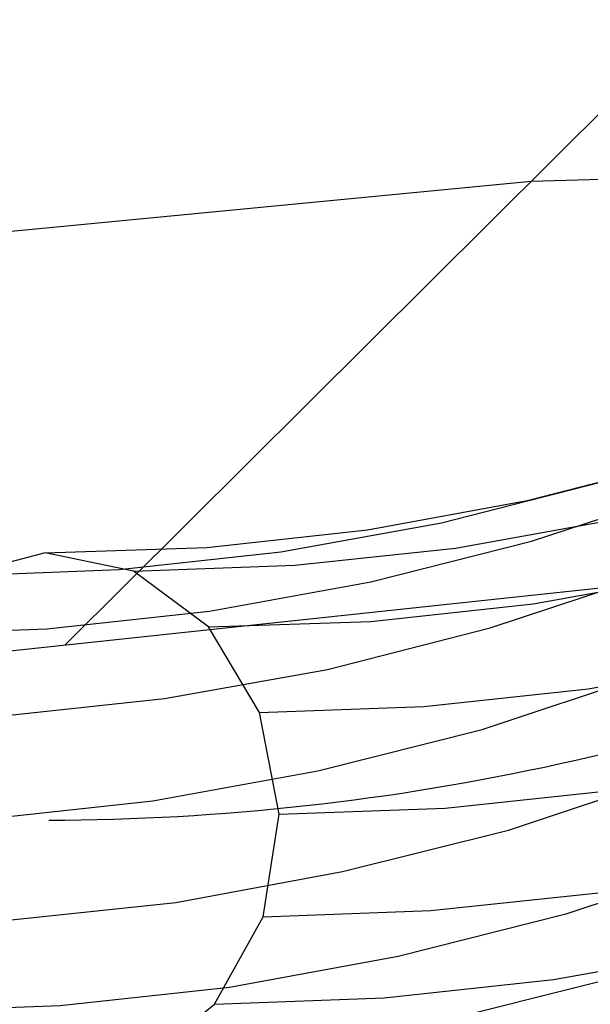
# Model space of a CAD drawing. Extents: x -4349 to 11310, y -3385 to 4360.
# Drawn here: x 3993 to 4136, y -46 to 201 of the extents above; entities that cross this region are included whole.
import ezdxf

# ---------------------------------------------------------------- set-up
doc = ezdxf.new("R2010")
doc.units = 0
doc.header["$LTSCALE"] = 350
doc.header["$MEASUREMENT"] = 0
doc.layers.add('BERLIN.06', color=7, linetype='CONTINUOUS')

msp = doc.modelspace()

# ---------------------------------------------------------------- linework, layer by layer
at = {"layer": 'BERLIN.06'}
for p, q in [((4238.68, 277.25), (4004.09, 44.05)), ((4121.38, 160.65), (4428.92, 169.48)), ((2303.05, -14.65), (4121.38, 160.65)), ((2000, -170.06), (4290.38, 74.64)), ((2000, -170.06), (4290.38, 74.64))]:
    msp.add_line(p, q, dxfattribs=at)
msp.add_lwpolyline([(4000, 0, 0.107408), (4251.34, 55.48, 0.078601), (4449.83, 187.89, 0.064553), (4618.91, 389.7, 0.062411), (4764.42, 695.07, 0.155739), (4772.87, 1779.24, 0.060779), (4632.15, 2089.39, 0.074666), (4435.31, 2325.02, 0.079726), (4235.07, 2451.61, 0.099744), (4000, 2500)], format="xyb", dxfattribs=at)
at = {"layer": 'BERLIN.06', "flags": 128}
for points in [[(4041.74, -46.23), (4053.95, -24.24), (4096.14, -22.69), (4138.33, -18.25), (4180.3, -10.48), (4222.04, -0.04), (4263.34, 13.73), (4304.2, 30.16), (4344.39, 49.7), (4383.69, 71.91), (4422.55, 97.22), (4460.3, 125.2), (4497.16, 155.62), (4533.14, 188.93), (4567.78, 224.68), (4601.08, 263.09), (4633.28, 303.73), (4664.15, 346.81), (4693.46, 391.88), (4721.21, 439.18)], [(3989.78, -25.13), (4031.96, -20.69), (4073.93, -12.92), (4115.68, -2.48), (4156.98, 11.29), (4197.84, 27.72), (4238.03, 47.26), (4277.55, 69.68), (4316.41, 94.78), (4354.16, 122.76), (4391.24, 153.4), (4426.99, 186.71), (4461.86, 222.68), (4495.16, 260.87), (4527.36, 301.73), (4558.23, 344.81), (4587.76, 389.88), (4615.52, 437.18)], [(4057.94, 1.52), (4053.06, 27.05), (4094.36, 28.61), (4135.66, 33.05), (4176.52, 40.37), (4217.38, 50.81), (4257.79, 64.13), (4297.54, 80.12), (4336.62, 99.22), (4375.26, 120.98), (4413.01, 145.63), (4449.87, 172.72), (4485.84, 202.47), (4520.7, 234.89), (4554.23, 269.75), (4586.65, 306.84), (4617.96, 346.14), (4647.71, 387.88), (4676.14, 431.41)], [(3958.69, 46.59), (3946.48, 24.61), (3987.78, 26.16), (4029.08, 30.6), (4070.16, 37.93), (4111.02, 48.37), (4151.43, 61.69), (4191.18, 77.9), (4230.48, 96.78), (4269.12, 118.76), (4306.86, 143.18), (4343.73, 170.5), (4379.7, 200.25), (4414.56, 232.67), (4448.31, 267.53), (4480.95, 304.84), (4512.04, 344.14), (4541.8, 385.89), (4570.22, 429.63)], [(4635.72, 421.41), (4607.52, 373.45), (4577.77, 327.49), (4546.46, 283.96), (4513.82, 242.66), (4479.84, 203.8), (4444.76, 167.61), (4408.56, 133.86), (4371.04, 102.99), (4332.84, 74.57), (4293.76, 49.26), (4253.79, 26.61), (4213.16, 6.84), (4171.86, -9.81), (4130.11, -23.58), (4087.92, -34.24), (4045.51, -42.01), (4002.88, -46.67), (3960.24, -48.22)], [(4023.3, -61.1), (4041.74, -46.23), (4084.37, -44.67), (4127, -40.01), (4169.41, -32.46), (4211.6, -21.8), (4253.13, -8.03), (4294.43, 8.62), (4335.07, 28.38), (4375.03, 51.03), (4414.12, 76.35), (4452.31, 104.55), (4489.61, 135.63), (4525.81, 169.16), (4560.89, 205.58), (4594.87, 244.22), (4627.51, 285.52), (4658.59, 329.04), (4688.35, 374.78), (4716.55, 422.75)], [(4021.31, 62.58), (3999.1, 67.24), (4039.74, 68.57), (4080.15, 73.02), (4120.34, 80.34), (4160.31, 90.56), (4200.06, 103.44), (4239.14, 119.42), (4277.55, 138.08), (4315.3, 159.39), (4352.16, 183.38), (4388.36, 210.02), (4423.44, 239.11), (4457.64, 270.86), (4490.5, 304.84), (4522.25, 341.03), (4552.45, 379.45), (4581.54, 420.08)], [(4040.18, 48.59), (4021.31, 62.58), (4061.94, 64.13), (4102.36, 68.35), (4142.77, 75.68), (4182.96, 85.89), (4222.49, 99), (4261.79, 114.76), (4300.2, 133.64), (4338.17, 154.95), (4375.26, 178.93), (4411.45, 205.8), (4446.54, 234.89), (4480.73, 266.64), (4513.82, 300.84), (4545.57, 337.26), (4575.99, 375.67), (4605.08, 416.31)], [(3999.1, 67.24), (3977.12, 61.47), (4017.75, 63.02), (4058.39, 67.46), (4098.8, 74.79), (4138.77, 85.01), (4178.52, 97.89), (4217.6, 113.87), (4256.24, 132.53), (4294.21, 154.06), (4331.29, 178.05), (4367.48, 204.91), (4402.57, 234), (4436.76, 265.76), (4469.85, 299.95), (4501.6, 336.37), (4532.25, 374.78), (4561.34, 415.42)], [(3960.24, -48.22), (3979.12, -62.21), (4022.19, -60.66), (4065.05, -56), (4107.68, -48.22), (4150.1, -37.57), (4192.06, -23.8), (4233.59, -6.92), (4274.45, 13.06), (4314.64, 35.71), (4354.16, 61.25), (4392.8, 89.89), (4430.33, 120.98), (4466.96, 154.95), (4502.27, 191.59), (4536.47, 230.67), (4569.33, 272.2), (4600.86, 316.16), (4630.84, 362.57), (4659.48, 410.98)], [(4053.95, -24.24), (4057.94, 1.52), (4099.69, 3.07), (4141.44, 7.51), (4182.96, 15.06), (4224.04, 25.5), (4264.9, 39.04), (4305.09, 55.25), (4344.84, 74.57), (4383.92, 96.55), (4422.11, 121.42), (4459.41, 148.96), (4495.83, 179.16), (4531.14, 212.02), (4565.33, 247.33), (4598.42, 285.07), (4629.95, 325.04), (4660.37, 367.23), (4689.02, 411.64)], [(3946.48, 24.61), (3942.48, -1.15), (3984.45, 0.4), (4026.19, 4.85), (4067.72, 12.4), (4109.02, 22.83), (4149.87, 36.38), (4190.07, 52.81), (4229.81, 71.91), (4268.89, 94.11), (4307.31, 118.98), (4344.61, 146.51), (4381.03, 176.71), (4416.34, 209.58), (4450.75, 245.11), (4483.62, 282.85), (4515.37, 322.82), (4545.79, 365.24), (4574.66, 409.65)], [(3977.12, 61.47), (3958.69, 46.59), (3999.55, 48.15), (4040.4, 52.59), (4081.04, 59.91), (4121.45, 70.13), (4161.42, 83.23), (4200.95, 99.22), (4239.81, 118.09), (4278, 139.63), (4315.3, 164.06), (4351.72, 190.93), (4387.25, 220.46), (4421.67, 252.43), (4454.97, 286.85), (4487.17, 323.49), (4518.04, 362.57), (4547.35, 403.43)], [(4053.06, 27.05), (4040.18, 48.59), (4081.04, 49.92), (4121.9, 54.36), (4162.53, 61.69), (4202.94, 71.91), (4242.91, 85.23), (4282.22, 101.22), (4321.08, 119.87), (4359.27, 141.41), (4396.57, 165.83), (4432.99, 192.7), (4468.52, 222.23), (4502.94, 253.99), (4536.24, 288.41), (4568.22, 325.04), (4598.86, 364.13), (4628.4, 404.98)]]:
    msp.add_lwpolyline(points, dxfattribs=at)

doc.saveas('drawing.dxf')
